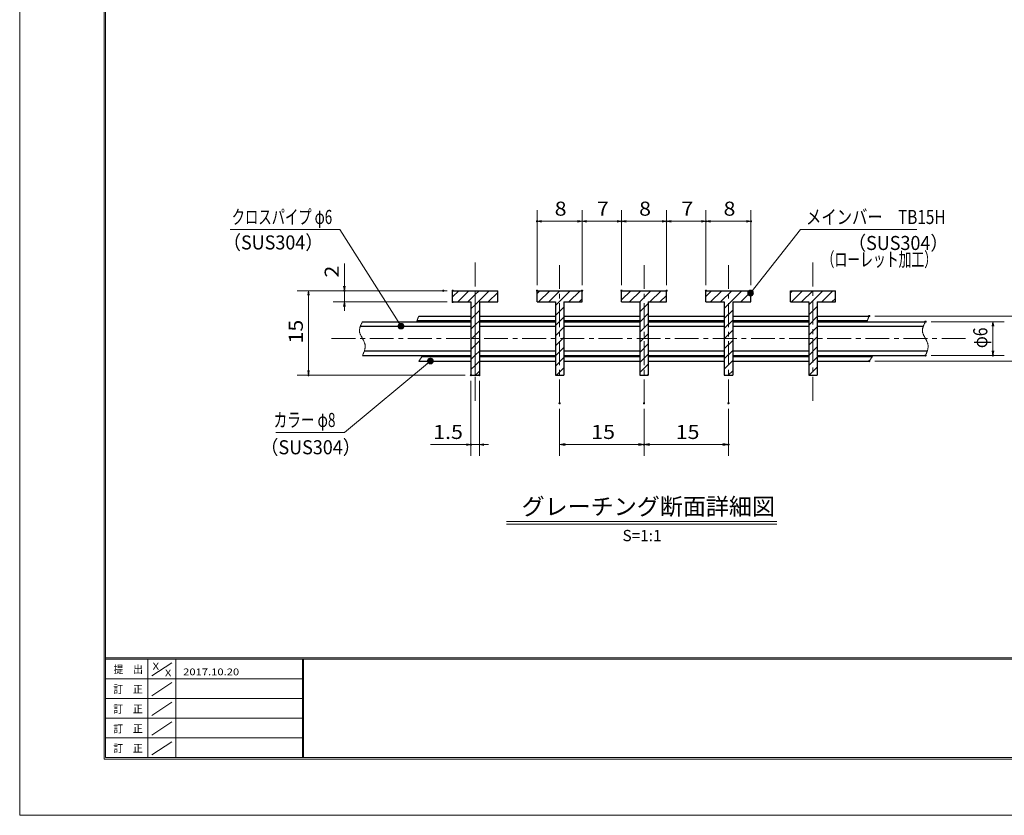
# Model space of a CAD drawing. Units: millimetres. Extents: x -1050 to 1050, y -743 to 742.
# Drawn here: x -1050 to -175, y -743 to -35 of the extents above; entities that cross this region are included whole.
import ezdxf

# ---------------------------------------------------------------- set-up
doc = ezdxf.new("R2010")
doc.units = ezdxf.units.MM
doc.header["$LTSCALE"] = 5
doc.linetypes.add('JWW_CENTER1', pattern=[6.773333, 4.233333, -0.846667, 0.846667, -0.846667])
doc.linetypes.add('JWW_PHANTOM1', pattern=[6.773333, 3.386667, -0.846667, 0.423333, -0.846667, 0.423333, -0.846667])
for name, color, linetype in [('7-図\u3000枠', 7, 'Continuous'), ('ハッチング', 7, 'Continuous'), ('中心線', 7, 'Continuous'), ('寸法注釈', 7, 'Continuous'), ('想像線', 7, 'Continuous'), ('蓋', 7, 'Continuous')]:
    doc.layers.add(name, color=color, linetype=linetype)
doc.styles.add('HG丸ｺﾞｼｯｸM-PRO', font='txt', dxfattribs={"height": 1})
doc.styles.add('ＭＳ ゴシック', font='txt', dxfattribs={"height": 1})

# ---------------------------------------------------------------- blocks, each defined once
blk = doc.blocks.new('_OPEN_0-1_')
at = {"layer": '寸法注釈', "color": 2, "linetype": 'Continuous', "lineweight": 5}
for p, q in [((-1, 0.17), (0, 0)), ((0, 0), (-1, -0.17)), ((0, 0), (-1, 0))]:
    blk.add_line(p, q, dxfattribs=at)
blk = doc.blocks.new('_Dot_0-1_')
at = {"layer": '寸法注釈', "color": 2, "linetype": 'Continuous', "lineweight": 5}
for p, q in [((-0.5, 0), (-1, 0)), ((-0.48, 0.12), (-0.5, 0.06)), ((-0.5, 0.06), (-0.5, 0)), ((-0.5, 0), (-0.5, -0.06)), ((0, 0), (-0.5, 0)), ((-0.5, 0), (0, 0)), ((-0.46, 0.18), (-0.48, 0.12)), ((-0.44, 0.24), (-0.46, 0.18)), ((-0.4, 0.29), (-0.44, 0.24)), ((-0.36, 0.34), (-0.4, 0.29)), ((-0.32, 0.39), (-0.36, 0.34)), ((-0.27, 0.42), (-0.32, 0.39)), ((-0.21, 0.45), (-0.27, 0.42)), ((-0.15, 0.48), (-0.21, 0.45)), ((-0.09, 0.49), (-0.15, 0.48)), ((-0.03, 0.5), (-0.09, 0.49)), ((0.03, 0.5), (-0.03, 0.5)), ((0.5, 0), (0, 0)), ((0, 0), (0, 0)), ((0, 0), (0, 0)), ((0, 0), (0, 0)), ((0, 0), (0, 0)), ((0, 0), (0, 0)), ((0, 0), (0, 0)), ((0, 0), (0, 0)), ((0, 0), (0, 0)), ((0, 0), (0, 0)), ((0, 0), (0, 0)), ((0, 0), (0, 0)), ((0, 0), (0, 0)), ((0, 0), (0, 0)), ((0, 0), (0, 0)), ((0, 0), (0, 0)), ((0, 0), (0, 0)), ((0, 0), (0, 0)), ((0, 0), (0, 0)), ((0, 0), (0, 0)), ((0, 0), (0, 0)), ((0, 0), (0, 0)), ((0, 0), (0, 0)), ((0, 0), (0, 0)), ((0, 0), (0, 0)), ((0, 0), (0, 0)), ((0, 0), (0, 0)), ((0, 0), (0, 0)), ((0, 0), (0, 0)), ((0, 0), (0, 0)), ((0, 0), (0, 0)), ((0, 0), (0, 0)), ((0, 0), (0, 0)), ((0, 0), (0, 0)), ((0, 0), (0, 0)), ((0, 0), (0, 0)), ((0, 0), (0, 0)), ((0, 0), (0, 0)), ((0, 0), (0, 0)), ((0, 0), (0, 0)), ((0, 0), (0, 0)), ((0, 0), (0, 0)), ((0, 0), (0, 0)), ((0, 0), (0, 0)), ((0, 0), (0, 0)), ((0, 0), (0, 0)), ((0, 0), (0, 0)), ((0, 0), (0, 0)), ((0, 0), (0, 0)), ((0, 0), (0, 0)), ((0, 0), (0, 0)), ((0, 0), (0.5, 0)), ((0.09, 0.49), (0.03, 0.5)), ((0.15, 0.48), (0.09, 0.49)), ((0.21, 0.45), (0.15, 0.48)), ((0.27, 0.42), (0.21, 0.45)), ((0.32, 0.39), (0.27, 0.42)), ((0.36, 0.34), (0.32, 0.39)), ((0.4, 0.29), (0.36, 0.34)), ((0.44, 0.24), (0.4, 0.29)), ((0.46, 0.18), (0.44, 0.24)), ((0.48, 0.12), (0.46, 0.18)), ((0.5, 0.06), (0.48, 0.12)), ((0.5, 0), (0.5, 0.06)), ((-0.5, -0.06), (-0.48, -0.12)), ((-0.48, -0.12), (-0.46, -0.18)), ((-0.46, -0.18), (-0.44, -0.24)), ((-0.44, -0.24), (-0.4, -0.29)), ((-0.4, -0.29), (-0.36, -0.34)), ((-0.36, -0.34), (-0.32, -0.39)), ((-0.32, -0.39), (-0.27, -0.42)), ((-0.27, -0.42), (-0.21, -0.45)), ((-0.21, -0.45), (-0.15, -0.48)), ((-0.15, -0.48), (-0.09, -0.49)), ((-0.09, -0.49), (-0.03, -0.5)), ((-0.03, -0.5), (0.03, -0.5)), ((0.03, -0.5), (0.09, -0.49)), ((0.09, -0.49), (0.15, -0.48)), ((0.15, -0.48), (0.21, -0.45)), ((0.21, -0.45), (0.27, -0.42)), ((0.27, -0.42), (0.32, -0.39)), ((0.32, -0.39), (0.36, -0.34)), ((0.36, -0.34), (0.4, -0.29)), ((0.4, -0.29), (0.44, -0.24)), ((0.44, -0.24), (0.46, -0.18)), ((0.46, -0.18), (0.48, -0.12)), ((0.48, -0.12), (0.5, -0.06)), ((0.5, -0.06), (0.5, 0))]:
    blk.add_line(p, q, dxfattribs=at)
at = {"layer": '寸法注釈', "color": 2, "linetype": 'Continuous', "lineweight": 20}
for p, q in [((0.49, 0.1), (-0.49, 0.1)), ((0.4, 0.3), (-0.4, 0.3)), ((0.46, -0.2), (-0.46, -0.2)), ((0.3, -0.4), (-0.3, -0.4))]:
    blk.add_line(p, q, dxfattribs=at)

msp = doc.modelspace()

# ---------------------------------------------------------------- linework, layer by layer
at = {"layer": '7-図\u3000枠', "color": 4, "linetype": 'Continuous', "lineweight": 5}
for p, q in [((-975, -692.5), (-975, 692.5)), ((-973.75, -691.25), (-973.75, 691.25)), ((998.75, -602.5), (-973.75, -602.5)), ((998.75, -603.75), (-973.75, -603.75)), ((-936.25, -691.19), (-936.25, -603.75)), ((-932.5, -618.61), (-915, -606.92)), ((-911.25, -603.75), (-911.25, -691.19)), ((-798.75, -603.75), (-798.75, -691.19)), ((-798, -603.75), (-798, -691.19)), ((-798.75, -621.25), (-973.75, -621.25)), ((-932.5, -636.25), (-915, -624.57)), ((-798.75, -638.75), (-973.75, -638.75)), ((-932.5, -653.75), (-915, -642.07)), ((-798.75, -656.25), (-973.75, -656.25)), ((-932.5, -671.25), (-915, -659.57)), ((-798.75, -673.75), (-973.75, -673.75)), ((-932.5, -688.75), (-915, -677.07)), ((1000, -692.5), (-975, -692.5)), ((998.75, -691.25), (-973.75, -691.25))]:
    msp.add_line(p, q, dxfattribs=at)
at = {"layer": 'DEFPOINTS', "color": 4, "linetype": 'Continuous', "lineweight": 5}
for p, q in [((-1050, -742.5), (-1050, 742.5)), ((1050, -742.5), (-1050, -742.5))]:
    msp.add_line(p, q, dxfattribs=at)
at = {"layer": 'DEFPOINTS', "color": 4, "linetype": 'Continuous', "lineweight": 5, "const_width": 1}
for points in [[(-589.95, -214.64, 0.414214), (-590.45, -214.14, 0.414214), (-590.95, -214.64, 0.414214), (-590.45, -215.14, 0.414214)], [(-514.95, -214.64, 0.414214), (-515.45, -214.14, 0.414214), (-515.95, -214.64, 0.414214), (-515.45, -215.14, 0.414214)], [(-474.95, -214.64, 0.414214), (-475.45, -214.14, 0.414214), (-475.95, -214.64, 0.414214), (-475.45, -215.14, 0.414214)], [(-439.95, -214.64, 0.414214), (-440.45, -214.14, 0.414214), (-440.95, -214.64, 0.414214), (-440.45, -215.14, 0.414214)], [(-399.95, -214.64, 0.414214), (-400.45, -214.14, 0.414214), (-400.95, -214.64, 0.414214), (-400.45, -215.14, 0.414214)], [(-761.12, -276.31, 0.414214), (-761.62, -275.81, 0.414214), (-762.12, -276.31, 0.414214), (-761.62, -276.81, 0.414214)], [(-673.28, -276.31, 0.414214), (-673.78, -275.81, 0.414214), (-674.28, -276.31, 0.414214), (-673.78, -276.81, 0.414214)], [(-664.95, -276.31, 0.414214), (-665.45, -275.81, 0.414214), (-665.95, -276.31, 0.414214), (-665.45, -276.81, 0.414214)], [(-589.95, -276.31, 0.414214), (-590.45, -275.81, 0.414214), (-590.95, -276.31, 0.414214), (-590.45, -276.81, 0.414214)], [(-549.95, -276.31, 0.414214), (-550.45, -275.81, 0.414214), (-550.95, -276.31, 0.414214), (-550.45, -276.81, 0.414214)], [(-549.95, -276.31, 0.414214), (-550.45, -275.81, 0.414214), (-550.95, -276.31, 0.414214), (-550.45, -276.81, 0.414214)], [(-514.95, -276.31, 0.414214), (-515.45, -275.81, 0.414214), (-515.95, -276.31, 0.414214), (-515.45, -276.81, 0.414214)], [(-514.95, -276.31, 0.414214), (-515.45, -275.81, 0.414214), (-515.95, -276.31, 0.414214), (-515.45, -276.81, 0.414214)], [(-474.95, -276.31, 0.414214), (-475.45, -275.81, 0.414214), (-475.95, -276.31, 0.414214), (-475.45, -276.81, 0.414214)], [(-474.95, -276.31, 0.414214), (-475.45, -275.81, 0.414214), (-475.95, -276.31, 0.414214), (-475.45, -276.81, 0.414214)], [(-439.95, -276.31, 0.414214), (-440.45, -275.81, 0.414214), (-440.95, -276.31, 0.414214), (-440.45, -276.81, 0.414214)], [(-439.95, -276.31, 0.414214), (-440.45, -275.81, 0.414214), (-440.95, -276.31, 0.414214), (-440.45, -276.81, 0.414214)], [(-399.95, -276.31, 0.414214), (-400.45, -275.81, 0.414214), (-400.95, -276.31, 0.414214), (-400.45, -276.81, 0.414214)], [(-664.95, -286.31, 0.414214), (-665.45, -285.81, 0.414214), (-665.95, -286.31, 0.414214), (-665.45, -286.81, 0.414214)], [(-294.95, -298.81, 0.414214), (-295.45, -298.31, 0.414214), (-295.95, -298.81, 0.414214), (-295.45, -299.31, 0.414214)], [(-244.95, -303.81, 0.414214), (-245.45, -303.31, 0.414214), (-245.95, -303.81, 0.414214), (-245.45, -304.31, 0.414214)], [(-294.95, -338.81, 0.414214), (-295.45, -338.31, 0.414214), (-295.95, -338.81, 0.414214), (-295.45, -339.31, 0.414214)], [(-244.95, -333.81, 0.414214), (-245.45, -333.31, 0.414214), (-245.95, -333.81, 0.414214), (-245.45, -334.31, 0.414214)], [(-185.02, -333.81, 0.414214), (-185.52, -333.31, 0.414214), (-186.02, -333.81, 0.414214), (-185.52, -334.31, 0.414214)], [(-792.96, -351.31, 0.414214), (-793.46, -350.81, 0.414214), (-793.96, -351.31, 0.414214), (-793.46, -351.81, 0.414214)], [(-648.7, -351.31, 0.414214), (-649.2, -350.81, 0.414214), (-649.7, -351.31, 0.414214), (-649.2, -351.81, 0.414214)], [(-648.7, -351.31, 0.414214), (-649.2, -350.81, 0.414214), (-649.7, -351.31, 0.414214), (-649.2, -351.81, 0.414214)], [(-641.2, -351.31, 0.414214), (-641.7, -350.81, 0.414214), (-642.2, -351.31, 0.414214), (-641.7, -351.81, 0.414214)], [(-569.95, -376.31, 0.414214), (-570.45, -375.81, 0.414214), (-570.95, -376.31, 0.414214), (-570.45, -376.81, 0.414214)], [(-494.95, -376.31, 0.414214), (-495.45, -375.81, 0.414214), (-495.95, -376.31, 0.414214), (-495.45, -376.81, 0.414214)], [(-494.95, -376.31, 0.414214), (-495.45, -375.81, 0.414214), (-495.95, -376.31, 0.414214), (-495.45, -376.81, 0.414214)], [(-419.95, -376.31, 0.414214), (-420.45, -375.81, 0.414214), (-420.95, -376.31, 0.414214), (-420.45, -376.81, 0.414214)], [(-648.7, -413.07, 0.414214), (-649.2, -412.57, 0.414214), (-649.7, -413.07, 0.414214), (-649.2, -413.57, 0.414214)], [(-494.95, -413.07, 0.414214), (-495.45, -412.57, 0.414214), (-495.95, -413.07, 0.414214), (-495.45, -413.57, 0.414214)], [(-419.95, -413.07, 0.414214), (-420.45, -412.57, 0.414214), (-420.95, -413.07, 0.414214), (-420.45, -413.57, 0.414214)]]:
    msp.add_lwpolyline(points, format="xyb", close=True, dxfattribs=at)
at = {"layer": 'ハッチング', "color": 4, "linetype": 'Continuous', "lineweight": 15}
for p, q in [((-645.45, -276.31), (-665.45, -276.31)), ((-665.45, -276.31), (-665.45, -286.31)), ((-665.45, -281.84), (-659.92, -276.31)), ((-660.94, -286.31), (-650.94, -276.31)), ((-651.96, -286.31), (-645.45, -279.8)), ((-625.45, -276.31), (-645.45, -276.31)), ((-645.45, -276.31), (-645.45, -318.81)), ((-645.45, -318.81), (-645.45, -276.31)), ((-645.45, -279.8), (-641.96, -276.31)), ((-645.45, -288.78), (-632.98, -276.31)), ((-634, -286.31), (-625.45, -277.76)), ((-625.45, -286.31), (-625.45, -276.31)), ((-550.45, -276.31), (-590.45, -276.31)), ((-590.45, -276.31), (-590.45, -286.31)), ((-590.45, -278.68), (-588.08, -276.31)), ((-589.1, -286.31), (-579.1, -276.31)), ((-580.12, -286.31), (-570.12, -276.31)), ((-574.2, -289.37), (-561.14, -276.31)), ((-562.16, -286.31), (-552.16, -276.31)), ((-550.45, -286.31), (-550.45, -276.31)), ((-475.45, -276.31), (-515.45, -276.31)), ((-515.45, -276.31), (-515.45, -286.31)), ((-515.45, -284.5), (-507.26, -276.31)), ((-508.28, -286.31), (-498.28, -276.31)), ((-499.3, -286.31), (-489.3, -276.31)), ((-490.32, -286.31), (-480.32, -276.31)), ((-475.45, -286.31), (-475.45, -276.31)), ((-400.45, -276.31), (-440.45, -276.31)), ((-440.45, -276.31), (-440.45, -286.31)), ((-440.45, -281.34), (-435.42, -276.31)), ((-436.44, -286.31), (-426.44, -276.31)), ((-427.46, -286.31), (-417.46, -276.31)), ((-424.2, -292.03), (-408.48, -276.31)), ((-409.5, -286.31), (-400.45, -277.26)), ((-400.45, -286.31), (-400.45, -276.31)), ((-325.45, -276.31), (-365.45, -276.31)), ((-365.45, -276.31), (-365.45, -286.31)), ((-365.45, -278.18), (-363.57, -276.31)), ((-364.59, -286.31), (-354.59, -276.31)), ((-355.61, -286.31), (-345.61, -276.31)), ((-349.2, -288.87), (-336.63, -276.31)), ((-337.65, -286.31), (-327.65, -276.31)), ((-325.45, -286.31), (-325.45, -276.31)), ((-665.45, -286.31), (-649.2, -286.31)), ((-649.2, -286.31), (-649.2, -318.81)), ((-641.7, -286.31), (-625.45, -286.31)), ((-641.7, -318.81), (-641.7, -286.31)), ((-590.45, -286.31), (-574.2, -286.31)), ((-574.2, -286.31), (-574.2, -351.31)), ((-566.7, -286.31), (-550.45, -286.31)), ((-566.7, -351.31), (-566.7, -286.31)), ((-553.18, -286.31), (-550.45, -283.58)), ((-515.45, -286.31), (-499.2, -286.31)), ((-499.2, -286.31), (-499.2, -351.31)), ((-499.2, -295.19), (-491.7, -287.69)), ((-491.7, -286.31), (-475.45, -286.31)), ((-491.7, -351.31), (-491.7, -286.31)), ((-481.34, -286.31), (-475.45, -280.42)), ((-440.45, -286.31), (-424.2, -286.31)), ((-424.2, -286.31), (-424.2, -351.31)), ((-416.7, -351.31), (-416.7, -286.31)), ((-416.7, -286.31), (-400.45, -286.31)), ((-400.52, -286.31), (-400.45, -286.24)), ((-365.45, -286.31), (-349.2, -286.31)), ((-349.2, -286.31), (-349.2, -351.31)), ((-341.7, -351.31), (-341.7, -286.31)), ((-341.7, -286.31), (-325.45, -286.31)), ((-328.67, -286.31), (-325.45, -283.09)), ((-649.2, -292.53), (-645.45, -288.78)), ((-645.45, -297.76), (-641.7, -294.01)), ((-574.2, -298.35), (-566.7, -290.85)), ((-499.2, -304.17), (-491.7, -296.67)), ((-424.2, -301.01), (-416.7, -293.51)), ((-349.2, -297.85), (-341.7, -290.35)), ((-649.2, -301.51), (-645.45, -297.76)), ((-645.45, -306.74), (-641.7, -302.99)), ((-574.2, -307.33), (-566.7, -299.83)), ((-499.2, -313.15), (-491.7, -305.65)), ((-424.2, -309.99), (-416.7, -302.49)), ((-349.2, -306.84), (-341.7, -299.34)), ((-649.2, -310.49), (-645.45, -306.74)), ((-645.45, -315.72), (-641.7, -311.97)), ((-574.2, -316.31), (-566.7, -308.81)), ((-499.2, -322.13), (-491.7, -314.63)), ((-424.2, -318.97), (-416.7, -311.47)), ((-349.2, -315.82), (-341.7, -308.32)), ((-649.2, -318.81), (-645.45, -318.81)), ((-645.45, -318.81), (-649.2, -318.81)), ((-649.2, -318.81), (-649.2, -351.31)), ((-649.2, -319.47), (-648.54, -318.81)), ((-648.54, -318.81), (-645.45, -315.72)), ((-645.45, -318.81), (-641.7, -318.81)), ((-645.45, -351.31), (-645.45, -318.81)), ((-641.7, -318.81), (-645.45, -318.81)), ((-645.45, -318.81), (-645.45, -351.31)), ((-645.45, -324.7), (-641.7, -320.95)), ((-641.7, -351.31), (-641.7, -318.81)), ((-574.2, -325.29), (-566.7, -317.79)), ((-424.2, -327.95), (-416.7, -320.45)), ((-349.2, -324.8), (-341.7, -317.3)), ((-649.2, -328.45), (-645.45, -324.7)), ((-645.45, -333.68), (-641.7, -329.93)), ((-574.2, -334.27), (-566.7, -326.77)), ((-499.2, -331.11), (-491.7, -323.61)), ((-424.2, -336.93), (-416.7, -329.43)), ((-349.2, -333.78), (-341.7, -326.28)), ((-649.2, -337.43), (-645.45, -333.68)), ((-645.45, -342.66), (-641.7, -338.91)), ((-574.2, -343.25), (-566.7, -335.75)), ((-499.2, -340.09), (-491.7, -332.59)), ((-424.2, -345.91), (-416.7, -338.41)), ((-349.2, -342.76), (-341.7, -335.26)), ((-649.2, -346.41), (-645.45, -342.66)), ((-645.12, -351.31), (-641.7, -347.89)), ((-573.28, -351.31), (-566.7, -344.73)), ((-499.2, -349.07), (-491.7, -341.57)), ((-420.61, -351.31), (-416.7, -347.39)), ((-348.77, -351.31), (-341.7, -344.24)), ((-649.2, -351.31), (-645.45, -351.31)), ((-645.45, -351.31), (-641.7, -351.31)), ((-574.2, -351.31), (-566.7, -351.31)), ((-499.2, -351.31), (-491.7, -351.31)), ((-492.46, -351.31), (-491.7, -350.55)), ((-424.2, -351.31), (-416.7, -351.31)), ((-349.2, -351.31), (-341.7, -351.31))]:
    msp.add_line(p, q, dxfattribs=at)
at = {"layer": '中心線', "color": 6, "linetype": 'JWW_CENTER1', "lineweight": 18}
for p, q in [((-645.45, -251.31), (-645.45, -376.31)), ((-570.45, -376.31), (-570.45, -251.31)), ((-495.45, -376.31), (-495.45, -251.31)), ((-420.45, -376.31), (-420.45, -251.31)), ((-345.45, -251.31), (-345.45, -376.31)), ((-772.92, -318.81), (-206.85, -318.81))]:
    msp.add_line(p, q, dxfattribs=at)
at = {"layer": '寸法注釈', "color": 2, "linetype": 'Continuous', "lineweight": 18}
for p, q in [((-590.45, -271.31), (-590.45, -204.64)), ((-550.45, -271.31), (-550.45, -204.64)), ((-515.45, -271.31), (-515.45, -204.64)), ((-475.45, -271.31), (-475.45, -204.64)), ((-440.45, -271.31), (-440.45, -204.64)), ((-400.45, -271.31), (-400.45, -204.64)), ((-554.45, -214.64), (-586.45, -214.64)), ((-546.45, -214.64), (-519.45, -214.64)), ((-511.45, -214.64), (-479.45, -214.64)), ((-471.45, -214.64), (-444.45, -214.64)), ((-436.45, -214.64), (-404.45, -214.64)), ((-862.92, -222.03), (-765.73, -222.03)), ((-765.73, -222.03), (-711.83, -306.97)), ((-356.36, -222.03), (-400.23, -277.58)), ((-253.15, -222.03), (-356.36, -222.03)), ((-761.62, -272.31), (-761.62, -252.2)), ((-670.45, -276.31), (-803.46, -276.31)), ((-678.78, -276.31), (-771.62, -276.31)), ((-761.62, -286.31), (-761.62, -276.31)), ((-793.46, -280.31), (-793.46, -347.31)), ((-670.45, -286.31), (-771.62, -286.31)), ((-761.62, -290.31), (-761.62, -294.31)), ((-290.45, -298.81), (-147.69, -298.81)), ((-240.45, -303.81), (-175.52, -303.81)), ((-185.52, -307.81), (-185.52, -329.81)), ((-761.53, -402.41), (-685.95, -339.44)), ((-290.45, -338.81), (-147.69, -338.81)), ((-240.45, -333.81), (-175.52, -333.81)), ((-654.2, -351.31), (-803.46, -351.31)), ((-649.2, -356.31), (-649.2, -423.07)), ((-641.7, -356.31), (-641.7, -423.07)), ((-570.45, -381.31), (-570.45, -423.07)), ((-495.45, -381.31), (-495.45, -423.07)), ((-495.45, -381.31), (-495.45, -423.07)), ((-420.45, -381.31), (-420.45, -423.07)), ((-822.62, -402.41), (-761.53, -402.41)), ((-653.2, -413.07), (-685.1, -413.07)), ((-641.7, -413.07), (-649.2, -413.07)), ((-637.7, -413.07), (-633.7, -413.07)), ((-565.45, -413.07), (-500.45, -413.07)), ((-490.45, -413.07), (-425.45, -413.07)), ((-617.58, -481.33), (-377.37, -481.33)), ((-617.58, -483.83), (-377.37, -483.83))]:
    msp.add_line(p, q, dxfattribs=at)
at = {"layer": '想像線', "color": 4, "linetype": 'JWW_PHANTOM1', "lineweight": 15}
for p, q in [((-746.56, -306), (-746.77, -306.43)), ((-746.35, -305.56), (-746.56, -306)), ((-746.13, -305.12), (-746.35, -305.56)), ((-745.91, -304.68), (-746.13, -305.12)), ((-745.68, -304.25), (-745.91, -304.68)), ((-745.45, -303.81), (-745.68, -304.25)), ((-697.35, -303.68), (-697.39, -303.81)), ((-697.31, -303.56), (-697.35, -303.68)), ((-697.27, -303.43), (-697.31, -303.56)), ((-697.23, -303.31), (-697.27, -303.43)), ((-697.19, -303.18), (-697.23, -303.31)), ((-697.14, -303.06), (-697.19, -303.18)), ((-697.1, -302.93), (-697.14, -303.06)), ((-697.06, -302.8), (-697.1, -302.93)), ((-697.01, -302.68), (-697.06, -302.8)), ((-696.97, -302.55), (-697.01, -302.68)), ((-696.92, -302.43), (-696.97, -302.55)), ((-696.87, -302.3), (-696.92, -302.43)), ((-696.83, -302.18), (-696.87, -302.3)), ((-696.78, -302.05), (-696.83, -302.18)), ((-696.73, -301.93), (-696.78, -302.05)), ((-696.69, -301.8), (-696.73, -301.93)), ((-696.64, -301.68), (-696.69, -301.8)), ((-696.59, -301.55), (-696.64, -301.68)), ((-696.54, -301.43), (-696.59, -301.55)), ((-696.49, -301.3), (-696.54, -301.43)), ((-696.44, -301.18), (-696.49, -301.3)), ((-696.39, -301.05), (-696.44, -301.18)), ((-696.34, -300.93), (-696.39, -301.05)), ((-696.29, -300.8), (-696.34, -300.93)), ((-696.24, -300.68), (-696.29, -300.8)), ((-696.19, -300.55), (-696.24, -300.68)), ((-696.13, -300.43), (-696.19, -300.55)), ((-696.08, -300.3), (-696.13, -300.43)), ((-696.03, -300.18), (-696.08, -300.3)), ((-695.98, -300.06), (-696.03, -300.18)), ((-695.93, -299.93), (-695.98, -300.06)), ((-695.87, -299.81), (-695.93, -299.93)), ((-695.82, -299.68), (-695.87, -299.81)), ((-695.77, -299.56), (-695.82, -299.68)), ((-695.72, -299.43), (-695.77, -299.56)), ((-695.66, -299.31), (-695.72, -299.43)), ((-695.61, -299.18), (-695.66, -299.31)), ((-695.56, -299.06), (-695.61, -299.18)), ((-695.5, -298.93), (-695.56, -299.06)), ((-695.45, -298.81), (-695.5, -298.93)), ((-297.35, -303.68), (-297.39, -303.81)), ((-297.31, -303.56), (-297.35, -303.68)), ((-297.27, -303.43), (-297.31, -303.56)), ((-297.23, -303.31), (-297.27, -303.43)), ((-297.19, -303.18), (-297.23, -303.31)), ((-297.14, -303.06), (-297.19, -303.18)), ((-297.1, -302.93), (-297.14, -303.06)), ((-297.06, -302.8), (-297.1, -302.93)), ((-297.01, -302.68), (-297.06, -302.8)), ((-296.97, -302.55), (-297.01, -302.68)), ((-296.92, -302.43), (-296.97, -302.55)), ((-296.87, -302.3), (-296.92, -302.43)), ((-296.83, -302.18), (-296.87, -302.3)), ((-296.78, -302.05), (-296.83, -302.18)), ((-296.73, -301.93), (-296.78, -302.05)), ((-296.69, -301.8), (-296.73, -301.93)), ((-296.64, -301.68), (-296.69, -301.8)), ((-296.59, -301.55), (-296.64, -301.68)), ((-296.54, -301.43), (-296.59, -301.55)), ((-296.49, -301.3), (-296.54, -301.43)), ((-296.44, -301.18), (-296.49, -301.3)), ((-296.39, -301.05), (-296.44, -301.18)), ((-296.34, -300.93), (-296.39, -301.05)), ((-296.29, -300.8), (-296.34, -300.93)), ((-296.24, -300.68), (-296.29, -300.8)), ((-296.19, -300.55), (-296.24, -300.68)), ((-296.13, -300.43), (-296.19, -300.55)), ((-296.08, -300.3), (-296.13, -300.43)), ((-296.03, -300.18), (-296.08, -300.3)), ((-295.98, -300.06), (-296.03, -300.18)), ((-295.93, -299.93), (-295.98, -300.06)), ((-295.87, -299.81), (-295.93, -299.93)), ((-295.82, -299.68), (-295.87, -299.81)), ((-295.77, -299.56), (-295.82, -299.68)), ((-295.72, -299.43), (-295.77, -299.56)), ((-295.66, -299.31), (-295.72, -299.43)), ((-295.61, -299.18), (-295.66, -299.31)), ((-295.56, -299.06), (-295.61, -299.18)), ((-295.5, -298.93), (-295.56, -299.06)), ((-295.45, -298.81), (-295.5, -298.93)), ((-246.56, -306), (-246.77, -306.43)), ((-246.35, -305.56), (-246.56, -306)), ((-246.13, -305.12), (-246.35, -305.56)), ((-245.91, -304.68), (-246.13, -305.12)), ((-245.68, -304.25), (-245.91, -304.68)), ((-245.45, -303.81), (-245.68, -304.25)), ((-748.21, -311.18), (-748.23, -311.61)), ((-748.23, -311.61), (-748.22, -312.03)), ((-748.22, -312.03), (-748.19, -312.45)), ((-748.17, -310.76), (-748.21, -311.18)), ((-748.19, -312.45), (-748.13, -312.87)), ((-748.11, -310.33), (-748.17, -310.76)), ((-748.13, -312.87), (-748.05, -313.29)), ((-748.02, -309.9), (-748.11, -310.33)), ((-748.05, -313.29), (-747.94, -313.71)), ((-747.92, -309.47), (-748.02, -309.9)), ((-747.94, -313.71), (-747.8, -314.12)), ((-747.8, -309.04), (-747.92, -309.47)), ((-747.66, -308.61), (-747.8, -309.04)), ((-747.8, -314.12), (-747.65, -314.54)), ((-747.51, -308.17), (-747.66, -308.61)), ((-747.65, -314.54), (-747.48, -314.95)), ((-747.34, -307.74), (-747.51, -308.17)), ((-747.16, -307.3), (-747.34, -307.74)), ((-746.97, -306.87), (-747.16, -307.3)), ((-746.77, -306.43), (-746.97, -306.87)), ((-248.21, -311.18), (-248.23, -311.61)), ((-248.23, -311.61), (-248.22, -312.03)), ((-248.22, -312.03), (-248.19, -312.45)), ((-248.17, -310.76), (-248.21, -311.18)), ((-248.19, -312.45), (-248.13, -312.87)), ((-248.11, -310.33), (-248.17, -310.76)), ((-248.13, -312.87), (-248.05, -313.29)), ((-248.02, -309.9), (-248.11, -310.33)), ((-248.05, -313.29), (-247.94, -313.71)), ((-247.92, -309.47), (-248.02, -309.9)), ((-247.94, -313.71), (-247.8, -314.12)), ((-247.8, -309.04), (-247.92, -309.47)), ((-247.66, -308.61), (-247.8, -309.04)), ((-247.8, -314.12), (-247.65, -314.54)), ((-247.51, -308.17), (-247.66, -308.61)), ((-247.65, -314.54), (-247.48, -314.95)), ((-247.34, -307.74), (-247.51, -308.17)), ((-247.16, -307.3), (-247.34, -307.74)), ((-246.97, -306.87), (-247.16, -307.3)), ((-246.77, -306.43), (-246.97, -306.87)), ((-747.48, -314.95), (-747.3, -315.36)), ((-747.3, -315.36), (-747.1, -315.78)), ((-747.1, -315.78), (-746.89, -316.19)), ((-746.89, -316.19), (-746.67, -316.6)), ((-746.67, -316.6), (-746.45, -317.02)), ((-746.45, -317.02), (-746.22, -317.43)), ((-746.22, -317.43), (-745.99, -317.85)), ((-745.99, -317.85), (-745.75, -318.26)), ((-745.75, -318.26), (-745.52, -318.68)), ((-745.52, -318.68), (-745.29, -319.1)), ((-745.29, -319.1), (-745.07, -319.52)), ((-745.07, -319.52), (-744.85, -319.94)), ((-744.85, -319.94), (-744.64, -320.36)), ((-744.64, -320.36), (-744.44, -320.78)), ((-744.44, -320.78), (-744.25, -321.21)), ((-744.25, -321.21), (-744.07, -321.63)), ((-744.07, -321.63), (-743.9, -322.06)), ((-743.9, -322.06), (-743.74, -322.49)), ((-743.74, -322.49), (-743.6, -322.92)), ((-743.6, -322.92), (-743.48, -323.35)), ((-743.48, -323.35), (-743.37, -323.78)), ((-247.48, -314.95), (-247.3, -315.36)), ((-247.3, -315.36), (-247.1, -315.78)), ((-247.1, -315.78), (-246.89, -316.19)), ((-246.89, -316.19), (-246.67, -316.6)), ((-246.67, -316.6), (-246.45, -317.02)), ((-246.45, -317.02), (-246.22, -317.43)), ((-246.22, -317.43), (-245.99, -317.85)), ((-245.99, -317.85), (-245.75, -318.26)), ((-245.75, -318.26), (-245.52, -318.68)), ((-245.52, -318.68), (-245.29, -319.1)), ((-245.29, -319.1), (-245.07, -319.52)), ((-245.07, -319.52), (-244.85, -319.94)), ((-244.85, -319.94), (-244.64, -320.36)), ((-244.64, -320.36), (-244.44, -320.78)), ((-244.44, -320.78), (-244.25, -321.21)), ((-244.25, -321.21), (-244.07, -321.63)), ((-244.07, -321.63), (-243.9, -322.06)), ((-243.9, -322.06), (-243.74, -322.49)), ((-243.74, -322.49), (-243.6, -322.92)), ((-243.6, -322.92), (-243.48, -323.35)), ((-243.48, -323.35), (-243.37, -323.78)), ((-744.7, -332.05), (-744.88, -332.49)), ((-744.52, -331.62), (-744.7, -332.05)), ((-744.34, -331.18), (-744.52, -331.62)), ((-744.17, -330.74), (-744.34, -331.18)), ((-744.02, -330.3), (-744.17, -330.74)), ((-743.87, -329.86), (-744.02, -330.3)), ((-743.73, -329.43), (-743.87, -329.86)), ((-743.6, -328.99), (-743.73, -329.43)), ((-743.48, -328.55), (-743.6, -328.99)), ((-743.38, -328.12), (-743.48, -328.55)), ((-743.3, -327.68), (-743.38, -328.12)), ((-743.37, -323.78), (-743.28, -324.21)), ((-743.23, -327.25), (-743.3, -327.68)), ((-743.28, -324.21), (-743.21, -324.64)), ((-743.17, -326.81), (-743.23, -327.25)), ((-743.21, -324.64), (-743.16, -325.07)), ((-743.14, -326.38), (-743.17, -326.81)), ((-743.16, -325.07), (-743.13, -325.51)), ((-743.12, -325.94), (-743.14, -326.38)), ((-743.13, -325.51), (-743.12, -325.94)), ((-244.7, -332.05), (-244.88, -332.49)), ((-244.52, -331.62), (-244.7, -332.05)), ((-244.34, -331.18), (-244.52, -331.62)), ((-244.17, -330.74), (-244.34, -331.18)), ((-244.02, -330.3), (-244.17, -330.74)), ((-243.87, -329.86), (-244.02, -330.3)), ((-243.73, -329.43), (-243.87, -329.86)), ((-243.6, -328.99), (-243.73, -329.43)), ((-243.48, -328.55), (-243.6, -328.99)), ((-243.38, -328.12), (-243.48, -328.55)), ((-243.3, -327.68), (-243.38, -328.12)), ((-243.37, -323.78), (-243.28, -324.21)), ((-243.23, -327.25), (-243.3, -327.68)), ((-243.28, -324.21), (-243.21, -324.64)), ((-243.17, -326.81), (-243.23, -327.25)), ((-243.21, -324.64), (-243.16, -325.07)), ((-243.14, -326.38), (-243.17, -326.81)), ((-243.16, -325.07), (-243.13, -325.51)), ((-243.12, -325.94), (-243.14, -326.38)), ((-243.13, -325.51), (-243.12, -325.94)), ((-745.26, -333.37), (-745.45, -333.81)), ((-745.07, -332.93), (-745.26, -333.37)), ((-744.88, -332.49), (-745.07, -332.93)), ((-695.36, -338.68), (-695.45, -338.81)), ((-695.45, -338.81), (-695.45, -338.81)), ((-695.27, -338.56), (-695.36, -338.68)), ((-695.18, -338.43), (-695.27, -338.56)), ((-695.08, -338.31), (-695.18, -338.43)), ((-694.99, -338.18), (-695.08, -338.31)), ((-694.9, -338.06), (-694.99, -338.18)), ((-694.81, -337.93), (-694.9, -338.06)), ((-694.72, -337.81), (-694.81, -337.93)), ((-694.63, -337.68), (-694.72, -337.81)), ((-694.54, -337.56), (-694.63, -337.68)), ((-694.45, -337.43), (-694.54, -337.56)), ((-694.36, -337.31), (-694.45, -337.43)), ((-694.27, -337.18), (-694.36, -337.31)), ((-694.18, -337.06), (-694.27, -337.18)), ((-694.1, -336.93), (-694.18, -337.06)), ((-694.01, -336.81), (-694.1, -336.93)), ((-693.92, -336.68), (-694.01, -336.81)), ((-693.83, -336.56), (-693.92, -336.68)), ((-693.75, -336.43), (-693.83, -336.56)), ((-693.66, -336.31), (-693.75, -336.43)), ((-693.58, -336.18), (-693.66, -336.31)), ((-693.49, -336.06), (-693.58, -336.18)), ((-693.41, -335.93), (-693.49, -336.06)), ((-693.32, -335.81), (-693.41, -335.93)), ((-693.24, -335.68), (-693.32, -335.81)), ((-693.16, -335.56), (-693.24, -335.68)), ((-693.08, -335.43), (-693.16, -335.56)), ((-693, -335.31), (-693.08, -335.43)), ((-692.92, -335.18), (-693, -335.31)), ((-692.84, -335.06), (-692.92, -335.18)), ((-692.76, -334.93), (-692.84, -335.06)), ((-692.68, -334.81), (-692.76, -334.93)), ((-692.61, -334.68), (-692.68, -334.81)), ((-692.53, -334.56), (-692.61, -334.68)), ((-692.46, -334.43), (-692.53, -334.56)), ((-692.38, -334.31), (-692.46, -334.43)), ((-692.31, -334.18), (-692.38, -334.31)), ((-692.24, -334.06), (-692.31, -334.18)), ((-692.17, -333.93), (-692.24, -334.06)), ((-692.1, -333.81), (-692.17, -333.93)), ((-295.36, -338.68), (-295.45, -338.81)), ((-295.45, -338.81), (-295.45, -338.81)), ((-295.27, -338.56), (-295.36, -338.68)), ((-295.18, -338.43), (-295.27, -338.56)), ((-295.08, -338.31), (-295.18, -338.43)), ((-294.99, -338.18), (-295.08, -338.31)), ((-294.9, -338.06), (-294.99, -338.18)), ((-294.81, -337.93), (-294.9, -338.06)), ((-294.72, -337.81), (-294.81, -337.93)), ((-294.63, -337.68), (-294.72, -337.81)), ((-294.54, -337.56), (-294.63, -337.68)), ((-294.45, -337.43), (-294.54, -337.56)), ((-294.36, -337.31), (-294.45, -337.43)), ((-294.27, -337.18), (-294.36, -337.31)), ((-294.18, -337.06), (-294.27, -337.18)), ((-294.1, -336.93), (-294.18, -337.06)), ((-294.01, -336.81), (-294.1, -336.93)), ((-293.92, -336.68), (-294.01, -336.81)), ((-293.83, -336.56), (-293.92, -336.68)), ((-293.75, -336.43), (-293.83, -336.56)), ((-293.66, -336.31), (-293.75, -336.43)), ((-293.58, -336.18), (-293.66, -336.31)), ((-293.49, -336.06), (-293.58, -336.18)), ((-293.41, -335.93), (-293.49, -336.06)), ((-293.32, -335.81), (-293.41, -335.93)), ((-293.24, -335.68), (-293.32, -335.81)), ((-293.16, -335.56), (-293.24, -335.68)), ((-293.08, -335.43), (-293.16, -335.56)), ((-293, -335.31), (-293.08, -335.43)), ((-292.92, -335.18), (-293, -335.31)), ((-292.84, -335.06), (-292.92, -335.18)), ((-292.76, -334.93), (-292.84, -335.06)), ((-292.68, -334.81), (-292.76, -334.93)), ((-292.61, -334.68), (-292.68, -334.81)), ((-292.53, -334.56), (-292.61, -334.68)), ((-292.46, -334.43), (-292.53, -334.56)), ((-292.38, -334.31), (-292.46, -334.43)), ((-292.31, -334.18), (-292.38, -334.31)), ((-292.24, -334.06), (-292.31, -334.18)), ((-292.17, -333.93), (-292.24, -334.06)), ((-292.1, -333.81), (-292.17, -333.93)), ((-245.26, -333.37), (-245.45, -333.81)), ((-245.07, -332.93), (-245.26, -333.37)), ((-244.88, -332.49), (-245.07, -332.93))]:
    msp.add_line(p, q, dxfattribs=at)
at = {"layer": '蓋', "color": 5, "linetype": 'Continuous', "lineweight": 25}
for p, q in [((-665.45, -276.31), (-625.45, -276.31)), ((-665.45, -286.31), (-665.45, -276.31)), ((-625.45, -286.31), (-625.45, -276.31)), ((-590.45, -276.31), (-550.45, -276.31)), ((-590.45, -286.31), (-590.45, -276.31)), ((-550.45, -286.31), (-550.45, -276.31)), ((-515.45, -276.31), (-475.45, -276.31)), ((-515.45, -286.31), (-515.45, -276.31)), ((-475.45, -286.31), (-475.45, -276.31)), ((-440.45, -276.31), (-400.45, -276.31)), ((-440.45, -286.31), (-440.45, -276.31)), ((-400.45, -286.31), (-400.45, -276.31)), ((-365.45, -276.31), (-325.45, -276.31)), ((-365.45, -286.31), (-365.45, -276.31)), ((-325.45, -286.31), (-325.45, -276.31)), ((-665.45, -286.31), (-649.2, -286.31)), ((-649.2, -286.31), (-649.2, -351.31)), ((-641.7, -286.31), (-641.7, -351.31)), ((-641.7, -286.31), (-625.45, -286.31)), ((-590.45, -286.31), (-574.2, -286.31)), ((-574.2, -286.31), (-574.2, -351.31)), ((-566.7, -286.31), (-566.7, -351.31)), ((-566.7, -286.31), (-550.45, -286.31)), ((-515.45, -286.31), (-499.2, -286.31)), ((-499.2, -286.31), (-499.2, -351.31)), ((-491.7, -286.31), (-491.7, -351.31)), ((-491.7, -286.31), (-475.45, -286.31)), ((-440.45, -286.31), (-424.2, -286.31)), ((-424.2, -286.31), (-424.2, -351.31)), ((-416.7, -286.31), (-416.7, -351.31)), ((-416.7, -286.31), (-400.45, -286.31)), ((-365.45, -286.31), (-349.2, -286.31)), ((-349.2, -286.31), (-349.2, -351.31)), ((-341.7, -286.31), (-325.45, -286.31)), ((-341.7, -286.31), (-341.7, -351.31)), ((-745.45, -303.81), (-649.2, -303.81)), ((-697.06, -302.81), (-649.2, -302.81)), ((-695.45, -298.81), (-649.2, -298.81)), ((-641.7, -298.81), (-574.2, -298.81)), ((-641.7, -302.81), (-574.2, -302.81)), ((-641.7, -303.81), (-574.2, -303.81)), ((-566.7, -298.81), (-499.2, -298.81)), ((-566.7, -302.81), (-499.2, -302.81)), ((-566.7, -303.81), (-499.2, -303.81)), ((-491.7, -298.81), (-424.2, -298.81)), ((-491.7, -302.81), (-424.2, -302.81)), ((-491.7, -303.81), (-424.2, -303.81)), ((-416.7, -298.81), (-349.2, -298.81)), ((-416.7, -302.81), (-349.2, -302.81)), ((-416.7, -303.81), (-349.2, -303.81)), ((-341.7, -298.81), (-295.45, -298.81)), ((-341.7, -302.81), (-297.06, -302.81)), ((-341.7, -303.81), (-245.45, -303.81)), ((-747.37, -307.81), (-649.2, -307.81)), ((-641.7, -307.81), (-574.2, -307.81)), ((-566.7, -307.81), (-499.2, -307.81)), ((-491.7, -307.81), (-424.2, -307.81)), ((-416.7, -307.81), (-349.2, -307.81)), ((-341.7, -307.81), (-247.37, -307.81)), ((-743.85, -329.81), (-649.2, -329.81)), ((-641.7, -329.81), (-574.2, -329.81)), ((-566.7, -329.81), (-499.2, -329.81)), ((-491.7, -329.81), (-424.2, -329.81)), ((-416.7, -329.81), (-349.2, -329.81)), ((-341.7, -329.81), (-243.85, -329.81)), ((-745.45, -333.81), (-649.2, -333.81)), ((-695.45, -338.81), (-649.2, -338.81)), ((-692.68, -334.81), (-649.2, -334.81)), ((-641.7, -333.81), (-574.2, -333.81)), ((-641.7, -334.81), (-574.2, -334.81)), ((-641.7, -338.81), (-574.2, -338.81)), ((-566.7, -333.81), (-499.2, -333.81)), ((-566.7, -334.81), (-499.2, -334.81)), ((-566.7, -338.81), (-499.2, -338.81)), ((-491.7, -333.81), (-424.2, -333.81)), ((-491.7, -334.81), (-424.2, -334.81)), ((-491.7, -338.81), (-424.2, -338.81)), ((-416.7, -333.81), (-349.2, -333.81)), ((-416.7, -334.81), (-349.2, -334.81)), ((-416.7, -338.81), (-349.2, -338.81)), ((-341.7, -333.81), (-245.45, -333.81)), ((-341.7, -334.81), (-292.68, -334.81)), ((-341.7, -338.81), (-295.45, -338.81)), ((-649.2, -351.31), (-641.7, -351.31)), ((-574.2, -351.31), (-566.7, -351.31)), ((-499.2, -351.31), (-491.7, -351.31)), ((-424.2, -351.31), (-416.7, -351.31)), ((-349.2, -351.31), (-341.7, -351.31))]:
    msp.add_line(p, q, dxfattribs=at)

# ---------------------------------------------------------------- block references
at = {"layer": '寸法注釈', "color": 2, "linetype": 'Continuous', "lineweight": 18}
for name, p, xscale, yscale, rotation in [('_OPEN_0-1_', (-590.45, -214.64), 4, 4, 180), ('_OPEN_0-1_', (-550.45, -214.64), 4, 4, 180), ('_OPEN_0-1_', (-515.45, -214.64), 4, 4, 180), ('_OPEN_0-1_', (-475.45, -214.64), 4, 4, 180), ('_OPEN_0-1_', (-440.45, -214.64), 4, 4, 180), ('_OPEN_0-1_', (-793.46, -276.31), 4, 4, 90), ('_OPEN_0-1_', (-761.62, -276.31), 4, 4, 270), ('_Dot_0-1_', (-400.86, -278.36), 5, 5, 231.0666189738715), ('_OPEN_0-1_', (-761.62, -286.31), 4, 4, 90), ('_Dot_0-1_', (-711.28, -307.81), 5, 5, 302.8794442540177), ('_OPEN_0-1_', (-185.52, -303.81), 4, 4, 90), ('_OPEN_0-1_', (-185.52, -333.81), 4, 4, 270), ('_Dot_0-1_', (-685.17, -338.81), 5, 5, 39.42438832552323), ('_OPEN_0-1_', (-793.46, -351.31), 4, 4, 270), ('_OPEN_0-1_', (-641.7, -413.07), 4, 4, 180), ('_OPEN_0-1_', (-570.45, -413.07), 5, 5, 180), ('_OPEN_0-1_', (-495.45, -413.07), 5, 5, 180)]:
    msp.add_blockref(name, p, dxfattribs=dict(at, xscale=xscale, yscale=yscale, rotation=rotation))
for p, xscale, yscale in [((-550.45, -214.64), 4, 4), ((-515.45, -214.64), 4, 4), ((-475.45, -214.64), 4, 4), ((-440.45, -214.64), 4, 4), ((-400.45, -214.64), 4, 4), ((-649.2, -413.07), 4, 4), ((-495.45, -413.07), 5, 5), ((-420.45, -413.07), 5, 5)]:
    msp.add_blockref('_OPEN_0-1_', p, dxfattribs=dict(at, xscale=xscale, yscale=yscale))

# ---------------------------------------------------------------- texts
at = {"layer": '7-図\u3000枠', "color": 5, "linetype": 'Continuous', "lineweight": 5, "style": 'ＭＳ ゴシック'}
for s, height, width, p in [('提\u3000出', 7.01, 0.90865, (-966.59, -616.26)), ('X', 5.98, 1.21972, (-931.9, -612.97)), ('2017.10.20', 5.982, 1.21972, (-904.8, -618.01)), ('X', 5.98, 1.21972, (-921, -618.92)), ('訂\u3000正', 7.01, 0.90865, (-966.76, -633.9)), ('訂\u3000正', 7.01, 0.90865, (-966.76, -651.4)), ('訂\u3000正', 7.01, 0.90865, (-966.76, -668.9)), ('訂\u3000正', 7.01, 0.90865, (-966.76, -686.4))]:
    msp.add_text(s, height=height, dxfattribs=dict(at, width=width)).set_placement(p)
at = {"layer": '寸法注釈', "color": 7, "linetype": 'Continuous', "lineweight": 18}
for s, height, style, width, p in [('8', 12.5, 'ＭＳ ゴシック', 1.115358, (-574.82, -209.64)), ('7', 12.5, 'ＭＳ ゴシック', 1.115358, (-537.32, -209.64)), ('8', 12.5, 'ＭＳ ゴシック', 1.115358, (-499.82, -209.64)), ('7', 12.5, 'ＭＳ ゴシック', 1.115358, (-462.32, -209.64)), ('8', 12.5, 'ＭＳ ゴシック', 1.115358, (-424.82, -209.64)), ('クロスパイプ φ6', 12.5, 'ＭＳ ゴシック', 0.694169, (-861.69, -217.03)), ('メインバー\u3000TB15H', 12.5, 'ＭＳ ゴシック', 0.799192, (-351.58, -217.03)), ('（SUS304）', 12.497, 'ＭＳ ゴシック', 0.936313, (-869.4, -239.66)), ('（SUS304）', 12.497, 'ＭＳ ゴシック', 0.936313, (-314.19, -240.14)), ('（ローレット加工）', 12.497, 'ＭＳ ゴシック', 0.667747, (-337.64, -254.76)), ('カラー φ8', 12.5, 'ＭＳ ゴシック', 0.710125, (-824.48, -397.41)), ('1.5', 12.497, 'ＭＳ ゴシック', 1.115358, (-682.72, -408.07)), ('15', 12.497, 'ＭＳ ゴシック', 1.115358, (-542.34, -408.07)), ('15', 12.497, 'ＭＳ ゴシック', 1.115358, (-467.34, -408.07)), ('（SUS304）', 12.497, 'ＭＳ ゴシック', 0.936313, (-836.13, -421.67)), ('グレーチング断面詳細図', 15.0069, 'HG丸ｺﾞｼｯｸM-PRO', 0.999537, (-604.21, -475.6)), ('S=1:1', 9.991, 'HG丸ｺﾞｼｯｸM-PRO', 1.000886, (-514.55, -498.89))]:
    msp.add_text(s, height=height, dxfattribs=dict(at, style=style, width=width)).set_placement(p)
at = {"layer": '寸法注釈', "color": 7, "linetype": 'Continuous', "lineweight": 18, "style": 'ＭＳ ゴシック'}
for s, height, width, p in [('2', 12.5, 1.115358, (-766.62, -264.62)), ('15', 12.497, 1.115358, (-798.46, -323.2)), ('φ6', 12.497, 0.81695, (-190.52, -327.32))]:
    msp.add_text(s, height=height, rotation=90, dxfattribs=dict(at, width=width)).set_placement(p)

doc.saveas('drawing.dxf')
